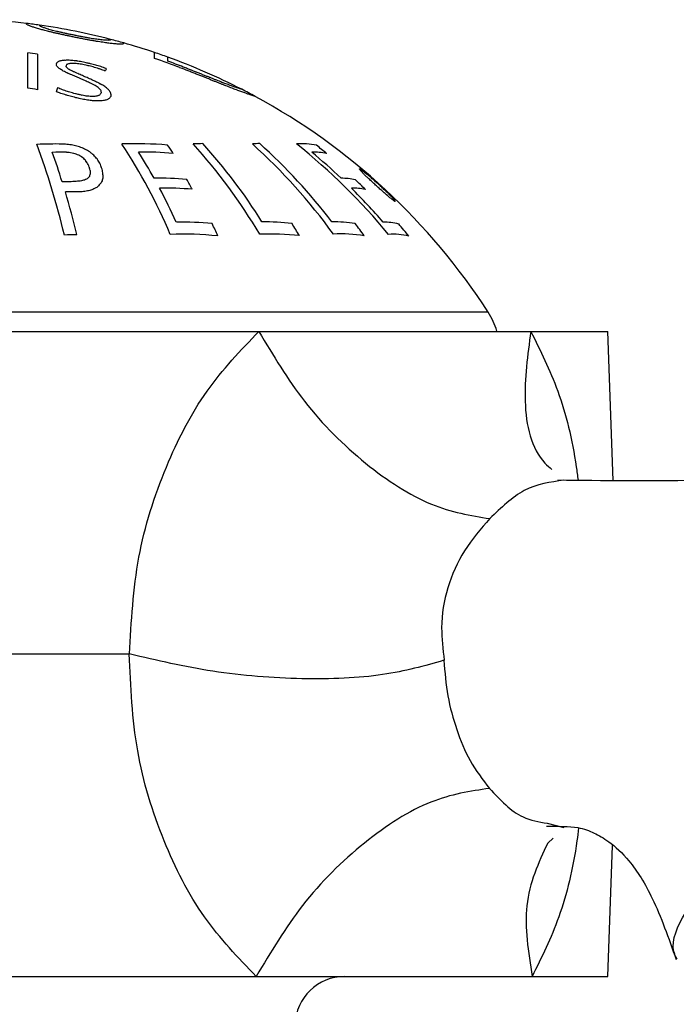
# Model space of a CAD drawing. Units: millimetres. Extents: x 430 to 1506, y 614 to 1683.
# Drawn here: x 869 to 882, y 1074 to 1094 of the extents above; entities that cross this region are included whole.
import ezdxf

# ---------------------------------------------------------------- set-up
doc = ezdxf.new("R2010")
doc.units = ezdxf.units.MM

msp = doc.modelspace()

# ---------------------------------------------------------------- linework, layer by layer
at = {"color": 1, "linetype": 'Continuous', "lineweight": 25}
for p, q in [((868.635, 1094.068), (868.635, 1094.077)), ((868.902, 1094.042), (868.902, 1094.033)), ((870.331, 1093.745), (870.331, 1093.756)), ((870.598, 1093.683), (870.598, 1093.675)), ((871.219, 1093.373), (871.219, 1093.491)), ((871.485, 1093.317), (871.485, 1093.398)), ((877.942, 1088.257), (856.222, 1088.257))]:
    msp.add_line(p, q, dxfattribs=at)
at = {"color": 7, "linetype": 'Continuous', "lineweight": 25}
for p, q in [((870.598, 1093.675), (870.598, 1093.67)), ((868.662, 1092.771), (868.662, 1093.486)), ((868.86, 1093.459), (868.86, 1092.742)), ((869.416, 1093.333), (869.413, 1093.334)), ((869.435, 1093.233), (869.435, 1093.217)), ((870.068, 1093.175), (870.06, 1093.177)), ((870.251, 1093.166), (870.239, 1093.17)), ((870.144, 1092.69), (870.144, 1092.702)), ((870.338, 1092.651), (870.338, 1092.619)), ((870.144, 1092.518), (870.129, 1092.517)), ((870.178, 1091.025), (870.178, 1090.982)), ((870.091, 1090.806), (870.083, 1090.799)), ((860.846, 1087.87), (873.32, 1087.87)), ((873.32, 1087.87), (878.799, 1087.87)), ((878.799, 1087.87), (880.355, 1087.87)), ((880.46, 1084.868), (880.355, 1087.87)), ((863.454, 1081.371), (870.71, 1081.371)), ((879.129, 1077.959), (879.468, 1077.871)), ((879.249, 1077.655), (879.141, 1077.558)), ((880.355, 1074.871), (880.448, 1077.512)), ((860.896, 1074.871), (873.266, 1074.871)), ((873.266, 1074.871), (878.826, 1074.871)), ((878.826, 1074.871), (880.355, 1074.871))]:
    msp.add_line(p, q, dxfattribs=at)
at = {"color": 7, "linetype": 'Continuous', "lineweight": 25, "flags": 128}
for points in [[(870.098, 1092.873), (870.099, 1092.873), (870.1, 1092.872), (870.101, 1092.872), (870.102, 1092.871), (870.103, 1092.871), (870.104, 1092.87), (870.105, 1092.87), (870.106, 1092.87)], [(869.919, 1091.112), (869.92, 1091.106), (869.92, 1091.1), (869.921, 1091.094), (869.921, 1091.089), (869.922, 1091.083), (869.922, 1091.077), (869.923, 1091.071), (869.923, 1091.065)]]:
    msp.add_lwpolyline(points, dxfattribs=at)
at = {"color": 7, "linetype": 'Continuous', "lineweight": 25}
for centre, radius, start, end in [((867.082, 1081.242), 12.929, 83.1013, 87.0331), ((867.082, 1081.242), 12.929, 81.9091, 83.1013), ((868.585, 1094.018), 0.0708, 40.3879, 44.9451), ((868.568, 1094.009), 0.0901, 33.2443, 37.4398), ((868.507, 1093.822), 0.273, 57.4141, 60.2145), ((868.481, 1093.763), 0.337, 56.7068, 59.0009), ((868.376, 1093.392), 0.715, 64.341, 66.0234), ((868.3, 1093.064), 1.045, 67.0515, 68.4054), ((868.186, 1092.61), 1.509, 68.6853, 69.7682), ((868.049, 1092.04), 2.092, 69.9973, 70.8833), ((867.922, 1091.437), 2.703, 71.0641, 71.8308), ((867.827, 1090.878), 3.265, 71.9703, 72.6721), ((867.504, 1089.161), 5.002, 73.4475, 74.5372), ((867.082, 1081.242), 12.929, 75.4482, 81.9091), ((868.848, 1093.987), 0.0708, 35.3495, 40.3824), ((868.815, 1093.904), 0.154, 50.2331, 53.8348), ((868.72, 1093.601), 0.464, 63.1896, 65.2819), ((868.66, 1093.394), 0.676, 64.8434, 66.6135), ((868.545, 1092.98), 1.103, 67.2717, 68.5535), ((868.334, 1092.084), 2.016, 70.6819, 71.5974), ((868.229, 1091.635), 2.475, 70.999, 71.8364), ((867.237, 1087.427), 6.745, 74.8002, 75.4699), ((867.073, 1086.377), 7.801, 75.2262, 75.6598), ((868.037, 1090.735), 3.391, 72.1944, 72.8693), ((866.93, 1085.093), 9.082, 76.0231, 76.4191), ((867.874, 1089.88), 4.255, 73.4125, 73.6265), ((867.66, 1088.716), 5.434, 74.2164, 74.7585), ((866.861, 1084.195), 9.971, 76.5276, 76.8876), ((867.505, 1087.841), 6.318, 74.5549, 75.0203), ((866.85, 1083.632), 10.521, 76.8217, 77.1837), ((867.197, 1085.901), 8.274, 75.6666, 76.0747), ((867.06, 1084.431), 9.735, 76.6612, 77.0296), ((866.741, 1082.643), 11.51, 77.0654, 77.4154), ((866.994, 1083.711), 10.451, 76.8564, 77.2208), ((866.757, 1081.829), 12.302, 77.6426, 77.9875), ((866.837, 1082.169), 11.99, 77.4466, 77.8007), ((866.732, 1081.31), 12.814, 77.6974, 78.0285), ((866.767, 1080.817), 13.326, 78.0963, 78.4142), ((866.929, 1081.348), 12.736, 78.1782, 78.5282), ((866.998, 1081.504), 12.607, 78.1115, 78.4828), ((867.045, 1081.465), 12.598, 78.2137, 78.5852), ((867.082, 1081.242), 12.847, 78.6152, 78.7192), ((867.178, 1081.374), 12.698, 78.5537, 78.9218), ((867.082, 1081.242), 12.809, 78.4074, 78.5813), ((867.216, 1081.069), 12.952, 78.7773, 79.1379), ((867.3, 1081.246), 12.801, 78.8529, 79.2003), ((867.556, 1081.656), 12.35, 79.3264, 79.65), ((868.079, 1083.397), 10.544, 79.9916, 80.3698), ((867.423, 1081.586), 12.406, 78.9138, 79.2543), ((867.617, 1082.133), 11.832, 78.9671, 79.324), ((867.872, 1082.456), 11.467, 79.56, 79.9082), ((868.337, 1084.14), 9.768, 80.3576, 80.7201), ((868.113, 1082.883), 11.005, 80.0308, 80.3931), ((868.744, 1085.655), 8.208, 80.9874, 81.3912), ((868.375, 1083.743), 10.113, 80.2768, 80.6489), ((869.179, 1087.253), 6.564, 82.0803, 82.5501), ((869.499, 1088.722), 5.067, 82.8179, 83.3821), ((868.639, 1084.616), 9.209, 80.5922, 80.9764), ((870.929, 1100.484), 6.783, 263.2589, 263.3561), ((869.833, 1090.298), 3.463, 84.1479, 84.8445), ((869.048, 1086.057), 7.723, 81.4095, 81.8381), ((869.968, 1090.987), 2.764, 84.6917, 85.4844), ((869.211, 1086.749), 7.014, 81.4124, 81.8842), ((870.15, 1092.019), 1.723, 86.5184, 87.5333), ((870.228, 1092.505), 1.234, 87.5004, 88.74), ((869.557, 1087.967), 5.76, 82.6206, 83.0026), ((870.321, 1093.176), 0.562, 92.061, 94.0057), ((869.633, 1088.293), 5.427, 82.4449, 82.972), ((870.343, 1093.403), 0.337, 94.5731, 97.1752), ((870.354, 1093.576), 0.169, 99.1217, 103.0813), ((870.358, 1093.711), 0.0435, 128.6497, 135.399), ((867.082, 1081.242), 12.929, 74.2236, 75.4482), ((870.02, 1089.993), 3.694, 83.6362, 84.9427), ((870.308, 1091.395), 2.273, 86.0674, 86.9334), ((870.412, 1091.97), 1.694, 87.1884, 88.2203), ((870.436, 1092.097), 1.565, 86.7266, 87.8434), ((870.551, 1092.834), 0.827, 90.1787, 91.7634), ((870.59, 1093.115), 0.547, 92.3585, 94.3561), ((870.623, 1093.462), 0.207, 102.408, 105.6645), ((870.624, 1093.492), 0.178, 100.894, 104.6693), ((870.625, 1093.591), 0.0835, 108.9505, 114.5848), ((867.082, 1081.242), 12.929, 71.342, 74.2236), ((867.082, 1081.242), 12.346, 81.721, 82.6491), ((867.082, 1081.242), 12.929, 70.0898, 71.342), ((867.082, 1081.242), 12.929, 62.8853, 70.0898), ((868.011, 1093.517), 1.255, 347.7453, 348.5934), ((865.551, 1092.348), 3.795, 13.5168, 13.7606), ((872.619, 1091.514), 3.807, 152.2903, 152.5381), ((865.909, 1091.69), 3.673, 24.5889, 24.8731), ((870.831, 1091.446), 2.425, 130.2479, 130.7214), ((864.695, 1089.37), 5.963, 39.977, 40.2045), ((870.768, 1090.954), 2.784, 122.2303, 122.6947), ((865.233, 1089.143), 5.72, 44.9213, 45.1909), ((870.702, 1090.073), 3.534, 113.2665, 113.6705), ((870.557, 1087.976), 5.487, 102.8471, 103.1738), ((870.227, 1087.179), 6.211, 97.9285, 98.248), ((869.947, 1086.083), 7.271, 94.2109, 94.5421), ((869.767, 1085.335), 8.006, 92.2071, 92.5072), ((872.05, 1091.264), 3.273, 142.6825, 143.0138), ((862.046, 1091.251), 7.647, 14.7833, 14.8949), ((863.661, 1089.076), 7.101, 35.3713, 35.5303), ((871.101, 1090.331), 3.353, 119.1912, 119.5647), ((866.32, 1089.803), 4.61, 46.8984, 47.2218), ((869.271, 1084.103), 9.234, 88.5768, 88.8369), ((870.713, 1087.86), 5.541, 102.6856, 103.0089), ((870.327, 1087.321), 6.002, 97.6222, 97.9526), ((868.734, 1083.289), 10.075, 85.3556, 85.6381), ((869.865, 1085.273), 8.004, 92.0951, 92.3953), ((868.866, 1083.676), 9.678, 85.6798, 85.9512), ((869.708, 1084.913), 8.36, 90.771, 90.9278), ((868.31, 1082.335), 11.067, 83.0504, 83.3285), ((868.929, 1083.716), 9.58, 85.7382, 86.0123), ((868.37, 1081.778), 11.561, 83.4398, 83.6869), ((868.154, 1082.575), 10.849, 81.8156, 82.0798), ((867.609, 1081.003), 12.436, 80.1148, 80.3641), ((867.655, 1081.603), 11.887, 79.8234, 80.1031), ((867.605, 1081.207), 12.236, 79.6585, 79.9304), ((867.376, 1081.437), 12.103, 78.3848, 78.6609), ((867.442, 1081.78), 11.704, 78.0684, 78.3732), ((867.082, 1081.242), 12.355, 76.998, 77.2336), ((867.082, 1081.242), 12.355, 76.6896, 76.998), ((867.082, 1081.242), 12.307, 76.7643, 76.9464), ((866.873, 1081.524), 12.083, 75.2302, 75.4916), ((866.784, 1081.143), 12.523, 74.9606, 75.4654), ((866.577, 1081.452), 12.231, 73.4532, 73.9738), ((866.331, 1080.861), 12.918, 73.1315, 73.3433), ((866.39, 1081.642), 12.155, 71.8034, 72.332), ((866.046, 1081.424), 12.472, 70.3532, 70.6132), ((867.082, 1081.242), 12.817, 68.7435, 71.1731), ((867.082, 1081.242), 12.853, 68.4781, 69.9677), ((867.13, 1081.167), 12.869, 68.2604, 69.0617), ((867.152, 1081.258), 12.812, 68.34, 68.7428), ((865.977, 1088.88), 5.426, 52.0963, 52.4524), ((865.36, 1086.636), 7.627, 58.2107, 58.8149), ((865.426, 1084.911), 9.11, 63.9703, 64.2899), ((865.426, 1085.032), 9.001, 63.2794, 63.6319), ((865.56, 1086.797), 7.475, 58.1908, 58.4654), ((865.466, 1083.006), 10.835, 67.9887, 68.2926), ((865.608, 1086.369), 7.818, 59.8219, 60.1443), ((865.615, 1083.724), 10.114, 66.9384, 67.243), ((865.457, 1084.761), 9.309, 63.6792, 63.9927), ((865.467, 1083.766), 10.135, 65.7956, 66.0786), ((865.597, 1084.325), 9.643, 65.2297, 65.5783), ((865.531, 1082.803), 10.996, 67.8791, 68.1574), ((864.76, 1082.362), 11.776, 65.3707, 65.5337), ((865.443, 1083.139), 10.79, 66.6594, 66.9455), ((865.582, 1084.012), 9.865, 65.2172, 65.5093), ((865.623, 1083.224), 10.641, 67.1049, 67.3719), ((865.381, 1083.011), 10.932, 66.0879, 66.3715), ((865.582, 1083.133), 10.74, 66.5363, 66.8019), ((866.375, 1082.283), 11.501, 70.9721, 71.273), ((866.588, 1083.075), 10.683, 70.3599, 70.6634), ((866.266, 1083.671), 10.242, 67.2901, 67.544), ((872.102, 1091.913), 2.235, 145.9077, 147.3277), ((867.36, 1081.445), 12.563, 68.1194, 68.9037), ((867.183, 1081.092), 12.92, 68.2224, 68.604), ((867.542, 1081.797), 12.133, 68.1528, 68.5593), ((867.43, 1081.395), 12.583, 68.1454, 68.5001), ((867.57, 1081.633), 12.274, 68.1774, 68.5601), ((867.645, 1081.765), 12.16, 68.0704, 68.4376), ((867.748, 1081.829), 12.026, 68.2443, 68.6152), ((868.043, 1082.545), 11.288, 68.0896, 68.4643), ((867.846, 1082.019), 11.814, 67.9846, 68.3429), ((868.245, 1082.823), 10.955, 68.1648, 68.5293), ((868.422, 1083.104), 10.628, 68.1085, 68.4843), ((865.584, 1083.646), 10.198, 65.7825, 66.0872), ((865.304, 1082.665), 11.208, 66.2779, 66.5329), ((865.467, 1083.386), 10.483, 65.21, 65.5078), ((865.72, 1083.772), 10.1, 65.5042, 65.8126), ((865.769, 1083.722), 10.053, 65.6889, 65.9745), ((865.602, 1083.868), 10.063, 64.3765, 64.6649), ((865.665, 1084.742), 9.181, 62.2339, 62.4755), ((865.431, 1084.125), 9.836, 62.3485, 62.6988), ((865.716, 1083.099), 10.715, 66.4146, 66.7033), ((865.176, 1084.376), 9.738, 60.0247, 60.3348), ((865.482, 1083.612), 10.347, 63.8079, 64.0898), ((865.038, 1085.499), 8.86, 55.3182, 55.6173), ((865.418, 1083.123), 10.815, 64.3542, 64.6449), ((865.684, 1085.083), 8.955, 60.0675, 60.4045), ((865.542, 1085.206), 8.921, 58.5735, 58.8884), ((864.943, 1085.182), 9.267, 55.1978, 55.4842), ((865.411, 1086.773), 7.711, 51.0168, 51.3076), ((868.107, 1082.464), 11.304, 67.9931, 68.3676), ((868.141, 1082.35), 11.396, 67.9968, 68.3682), ((868.798, 1083.726), 9.912, 68.4338, 68.7886), ((868.659, 1083.279), 10.342, 68.3639, 68.7268), ((869.152, 1084.476), 9.084, 68.3827, 68.7699), ((868.688, 1083.261), 10.348, 68.1661, 68.5519), ((869.601, 1085.377), 8.082, 68.581, 68.9867), ((868.952, 1083.717), 9.827, 68.2477, 68.6061), ((869.838, 1085.876), 7.53, 68.472, 68.8765), ((869.414, 1084.704), 8.74, 68.2617, 68.6645), ((870.501, 1087.345), 5.922, 68.9079, 69.2237), ((870.873, 1088.014), 5.165, 69.0004, 70.0831), ((869.786, 1085.356), 7.997, 68.1845, 69.0055), ((871.416, 1089.195), 3.868, 69.5781, 70.2391), ((871.827, 1090.106), 2.872, 70.2055, 70.9308), ((872.009, 1090.508), 2.432, 70.177, 71.0335), ((872.242, 1091.03), 1.863, 70.481, 71.4725), ((867.082, 1081.242), 11.637, 81.213, 82.1988), ((875.759, 1090.634), 6.841, 161.6936, 162.4188), ((865.713, 1081.723), 11.53, 71.9797, 72.1986), ((865.134, 1083.847), 9.844, 64.9013, 65.1948), ((865.443, 1082.593), 10.798, 68.9114, 69.1928), ((865.488, 1082.561), 10.893, 68.9031, 69.4606), ((866.05, 1081.811), 11.341, 72.9157, 73.1974), ((866.24, 1082.178), 10.935, 72.9855, 73.2984), ((865.907, 1082.38), 10.92, 70.9992, 71.295), ((865.763, 1082.083), 11.173, 70.6468, 70.7917), ((866.191, 1081.074), 12.082, 74.0476, 74.2917), ((866.745, 1081.511), 11.442, 75.9675, 76.2427), ((866.037, 1080.324), 12.846, 74.06, 74.3073), ((866.519, 1082.089), 10.942, 73.7941, 74.0848), ((866.387, 1081.378), 11.737, 73.9989, 74.2889), ((866.694, 1081.199), 11.755, 75.5374, 75.8249), ((867.082, 1081.242), 11.697, 77.0773, 77.46), ((867.082, 1081.242), 11.697, 76.7708, 77.0773), ((867.804, 1081.168), 11.627, 80.0318, 80.3176), ((868.328, 1081.737), 10.983, 81.9312, 82.2122), ((868.841, 1081.975), 10.686, 84.2097, 84.4766), ((869.835, 1083.099), 9.507, 89.2133, 89.4888), ((870.038, 1083.246), 9.36, 90.1874, 90.444), ((870.309, 1091.247), 1.392, 102.2288, 102.5497), ((870.86, 1085.76), 6.899, 96.7201, 97.0388), ((871.555, 1088.076), 4.779, 107.9438, 108.3284), ((865.221, 1087.249), 7.366, 48.451, 48.7276), ((872.004, 1088.928), 4.163, 117.1155, 117.4694), ((865.745, 1088.006), 6.452, 47.198, 47.474), ((872.49, 1089.84), 3.673, 130.0857, 130.4753), ((873.171, 1090.723), 3.605, 147.3374, 147.6756), ((865.909, 1090.303), 4.873, 29.7392, 30.009), ((875.661, 1090.783), 5.837, 160.9263, 161.1566), ((856.676, 1089.862), 13.765, 11.9076, 11.9843), ((864.966, 1086.792), 7.984, 48.1922, 48.4484), ((865.618, 1088.936), 6.026, 38.8929, 39.1805), ((865.067, 1089.42), 6.193, 31.9317, 32.1973), ((873.557, 1090.722), 3.732, 149.8063, 150.157), ((865.909, 1090.368), 4.991, 27.5211, 27.8038), ((874.542, 1091.053), 4.485, 159.5662, 159.8469), ((855.801, 1090.278), 14.73, 9.2691, 9.3608), ((870.449, 1086.626), 6.572, 68.9725, 69.4344), ((870.734, 1087.186), 5.948, 69.2471, 69.5999), ((870.79, 1087.269), 5.851, 68.9516, 69.4704), ((872.439, 1091.48), 1.374, 70.791, 71.9649), ((872.62, 1091.915), 0.904, 71.0407, 72.5662), ((871.246, 1088.236), 4.785, 69.3024, 69.8866), ((872.759, 1092.239), 0.552, 71.6077, 73.6791), ((872.832, 1092.414), 0.363, 71.3375, 73.8556), ((871.442, 1088.626), 4.352, 69.3139, 69.9026), ((872.9, 1092.58), 0.185, 71.1185, 74.8126), ((872.908, 1092.596), 0.167, 67.6786, 71.8492), ((872.968, 1092.734), 0.0168, 65.2836, 78.9262), ((867.082, 1081.242), 12.929, 61.5395, 62.8853), ((871.978, 1089.796), 3.069, 70.2137, 70.9678), ((872.047, 1089.919), 2.929, 69.8701, 70.6619), ((872.43, 1090.761), 2.008, 70.9447, 71.8622), ((872.504, 1090.93), 1.825, 70.4078, 71.4206), ((872.713, 1091.395), 1.317, 70.9728, 72.1957), ((872.875, 1091.759), 0.921, 71.6236, 73.1162), ((872.9, 1091.814), 0.861, 70.454, 72.0609), ((873.102, 1092.286), 0.35, 70.5817, 75.7963), ((873.175, 1092.451), 0.17, 70.9191, 74.9436), ((873.212, 1092.539), 0.076, 70.0875, 76.0932), ((873.235, 1092.593), 0.0177, 67.4103, 80.2847), ((873.233, 1092.589), 0.0215, 55.9252, 67.5067), ((867.082, 1081.242), 12.929, 32.8599, 61.5395), ((867.082, 1081.242), 11.622, 76.8577, 77.3394), ((867.538, 1081.74), 11.039, 78.2487, 78.5717), ((867.971, 1081.711), 10.987, 80.2072, 80.4894), ((868.381, 1081.877), 10.76, 81.6382, 82.212), ((868.957, 1082.655), 9.917, 83.9903, 84.278), ((869.915, 1083.912), 8.606, 89.1615, 89.4659), ((869.495, 1082.738), 9.795, 86.5368, 86.8047), ((870.471, 1084.514), 8.01, 92.4512, 92.7512), ((870.775, 1085.129), 7.417, 94.5532, 94.878), ((871.344, 1087.082), 5.562, 101.6564, 102.0173), ((871.618, 1087.161), 5.547, 104.2278, 104.5934), ((871.958, 1088.341), 4.529, 111.723, 112.0866), ((872.449, 1089.72), 3.564, 127.0733, 127.4582), ((872.299, 1090.214), 3.084, 129.9249, 130.3879), ((869.212, 1082.049), 9.599, 89.119, 92.1898), ((853.627, 1086.011), 16.226, 13.5537, 20.3032), ((868.942, 1081.866), 9.79, 87.1973, 87.5544), ((868.467, 1081.392), 10.296, 84.3452, 84.6859), ((868.02, 1081.413), 10.329, 81.5241, 81.8659), ((867.56, 1081.201), 10.615, 78.925, 79.2391), ((867.082, 1081.242), 10.677, 76.0714, 76.3661), ((866.321, 1080.442), 11.649, 73.1087, 73.3827), ((870.839, 1083.738), 7.915, 85.3403, 92.0206), ((860.683, 1085.186), 11.803, 23.1486, 33.1912), ((863.428, 1086.16), 9.733, 32.987, 34.1632), ((872.215, 1085.909), 5.746, 90.2468, 92.185), ((863.633, 1084.094), 11.271, 30.5792, 42.1028), ((863.964, 1084.194), 11.106, 31.996, 42.2084), ((873.405, 1088.33), 3.327, 91.1681, 93.7299), ((865.333, 1082.946), 11.725, 35.9607, 47.9319), ((865.548, 1083.008), 11.638, 37.4115, 47.992), ((874.179, 1090.148), 1.505, 78.4447, 93.7584), ((866.376, 1081.98), 12.364, 39.3876, 51.4568), ((866.949, 1082.179), 12.079, 50.168, 51.4273), ((869.304, 1082.058), 9.423, 89.1566, 90.8942), ((855.781, 1086.678), 14.212, 17.231, 19.7497), ((868.486, 1082.608), 8.923, 83.6946, 83.8423), ((868.54, 1081.718), 9.803, 84.2227, 84.5808), ((867.564, 1081.305), 10.354, 78.7298, 79.0735), ((866.599, 1081.419), 10.476, 73.1169, 73.4215), ((865.76, 1082.219), 10.007, 66.8745, 67.1826), ((864.822, 1082.794), 9.908, 60.2602, 60.5642), ((866.176, 1081.625), 10.572, 70.1851, 70.492), ((865.35, 1082.317), 10.25, 64.2161, 64.5232), ((864.656, 1081.271), 11.495, 63.0458, 63.3649), ((864.379, 1082.779), 10.318, 57.5734, 57.8736), ((863.899, 1083.956), 9.638, 51.0812, 51.4007), ((863.553, 1084.011), 9.818, 49.0164, 49.3103), ((862.78, 1084.839), 9.765, 41.7883, 42.3887), ((861.864, 1085.78), 10.682, 28.9947, 32.2833), ((870.951, 1083.701), 7.785, 85.277, 90.4141), ((866.57, 1082.077), 12.23, 46.5609, 50.2838), ((874.388, 1090.005), 1.48, 78.3771, 90.1099), ((866.969, 1087.735), 4.59, 52.7429, 52.922), ((863.603, 1083.045), 10.362, 53.3362, 53.6246), ((862.09, 1084.364), 10.402, 41.9627, 42.2444), ((861.26, 1084.794), 10.766, 37.0335, 37.302), ((859.851, 1085.377), 11.615, 30.2801, 30.5401), ((856.973, 1086.542), 13.734, 19.7374, 19.9713), ((860.178, 1085.041), 11.722, 32.2953, 32.5385), ((860.781, 1085.801), 10.811, 30.3192, 30.5979), ((859.656, 1086.499), 11.49, 24.1961, 24.4727), ((858.69, 1087.119), 12.155, 19.444, 19.6586), ((863.488, 1088.312), 7.025, 23.9533, 24.106), ((880.292, 1087.526), 10.952, 161.3527, 161.5406), ((848.563, 1086.396), 21.871, 12.4527, 12.5908), ((883.879, 1088.238), 14.239, 168.5484, 168.7039), ((858.748, 1087.616), 11.943, 17.0433, 17.291), ((848.956, 1087.691), 21.485, 9.0439, 9.1723), ((836.924, 1088.159), 33.378, 4.9248, 5.0004), ((875.343, 1091.017), 0.127, 85.9561, 89.3978), ((874.645, 1090.734), 0.812, 29.3257, 30.4062), ((874.882, 1090.256), 1.005, 60.8529, 62.0896), ((873.426, 1089.517), 2.513, 39.2766, 39.9577), ((873.371, 1088.237), 3.52, 54.6849, 55.3661), ((871.021, 1086.883), 6.065, 43.6948, 44.1618), ((871.268, 1085.665), 6.838, 52.2782, 52.7608), ((869.552, 1085.15), 8.327, 44.8879, 45.3319), ((869.78, 1083.937), 9.117, 51.0996, 51.5291), ((868.262, 1083.453), 10.443, 46.0883, 46.4932), ((868.607, 1082.696), 10.82, 49.9484, 50.395), ((869.447, 1082.016), 8.871, 89.9016, 90.5906), ((869.556, 1082.097), 8.791, 90.113, 90.6097), ((869.805, 1082.112), 8.78, 91.2946, 91.7423), ((870.52, 1082.697), 8.244, 95.9326, 96.3587), ((870.462, 1082.643), 8.292, 95.1219, 95.4921), ((871.361, 1083.469), 7.611, 102.0895, 102.4416), ((871.571, 1083.939), 7.202, 104.1609, 104.5051), ((872.355, 1085.443), 6.042, 114.5653, 114.9234), ((872.68, 1085.783), 5.884, 118.5281, 118.824), ((875.067, 1086.213), 7.034, 137.4963, 137.6344), ((874.768, 1086.993), 6.298, 140.563, 140.8915), ((875.105, 1086.441), 6.648, 138.6065, 138.9552), ((875.808, 1086.699), 7.035, 143.6626, 143.9779), ((878.266, 1086.501), 9.225, 151.4979, 151.7469), ((883.151, 1086.937), 13.584, 162.8609, 163.0254), ((892.614, 1086.812), 22.82, 169.4721, 169.5772), ((871.286, 1083.596), 7.362, 85.4784, 90.6126), ((861.713, 1085.233), 11.645, 28.1913, 29.3213), ((874.98, 1089.551), 1.406, 78.322, 90.0433), ((866.761, 1082.004), 12.327, 45.0698, 46.3806), ((867.484, 1082.363), 11.769, 46.6093, 47.0417), ((867.369, 1081.393), 12.614, 49.0409, 49.4522), ((867.017, 1081.622), 12.63, 46.9508, 47.3751), ((866.881, 1080.945), 13.272, 48.3212, 48.7164), ((866.961, 1081.185), 12.989, 47.6802, 48.088), ((867.362, 1081.614), 12.454, 47.478, 47.9282), ((851.128, 1085.295), 19.07, 13.7302, 16.4156), ((869.509, 1081.952), 8.733, 89.0054, 90.5803), ((870.334, 1086.836), 3.905, 99.8138, 99.9273), ((869.717, 1081.779), 8.906, 89.9229, 90.3151), ((870.33, 1082.854), 7.853, 93.9743, 94.3923), ((871.01, 1082.966), 7.819, 98.6118, 99.0074), ((871.243, 1083.122), 7.704, 100.1199, 100.4943), ((871.848, 1083.986), 7, 105.8677, 106.2572), ((871.988, 1084.637), 6.419, 108.2607, 108.655), ((872.966, 1085.474), 6.049, 119.2054, 119.6196), ((872.786, 1084.886), 6.49, 114.9044, 115.2759), ((874.106, 1086.133), 6.161, 130.7664, 131.1417), ((871.361, 1083.515), 7.246, 85.1268, 90.3446), ((860.012, 1084.763), 12.797, 24.5093, 27.9451), ((875.201, 1089.414), 1.344, 78.6096, 90.7061), ((866.383, 1081.889), 12.495, 40.9192, 45.2182), ((867.148, 1081.242), 12.822, 47.6924, 48.1282), ((867.513, 1081.87), 12.162, 46.7434, 47.1854), ((868.025, 1081.838), 11.794, 48.4476, 48.8913), ((867.805, 1082.334), 11.625, 45.8067, 46.2242), ((869.26, 1082.966), 10.132, 48.9865, 49.4417), ((869.307, 1084.009), 9.378, 44.7937, 45.2544), ((870.246, 1083.874), 8.801, 49.4993, 49.9545), ((869.951, 1084.773), 8.383, 43.7391, 44.1893), ((871.945, 1085.521), 6.449, 50.9523, 51.4735), ((871.89, 1086.826), 5.564, 41.7364, 42.264), ((873.497, 1087.178), 4.187, 52.5698, 53.1584), ((873.949, 1088.875), 2.669, 37.6833, 38.3474), ((875.544, 1089.614), 1.019, 59.5134, 60.7486), ((875.171, 1090.008), 1.02, 28.3234, 29.2119), ((876.065, 1090.392), 0.1, 87.7409, 92.0909), ((871.749, 1083.393), 6.68, 84.5709, 90.7883), ((859.693, 1084.199), 13.969, 23.6248, 24.7314), ((873.417, 1085.211), 4.867, 83.263, 90.4099), ((863.368, 1083.391), 12.532, 30.7631, 32.0664), ((874.817, 1087.161), 2.918, 81.2512, 90.4864), ((865.43, 1082.557), 12.358, 35.8697, 37.2925), ((875.83, 1088.796), 1.277, 76.0775, 90.2271), ((866.584, 1081.796), 12.616, 39.3273, 40.7793), ((869.758, 1081.914), 7.907, 90.7603, 92.5832), ((871.815, 1083.297), 6.534, 84.0588, 92.4555), ((873.583, 1085.124), 4.71, 83.239, 92.9886), ((874.986, 1086.981), 2.855, 80.7673, 93.2736), ((876.037, 1088.595), 1.235, 75.642, 94.8912), ((876.682, 1087.443), 1.5, 16.8331, 32.8599), ((875.048, 1073.87), 1, 90, 178)]:
    msp.add_arc(centre, radius, start, end, dxfattribs=at)
for points, knots in [([(870.712, 1081.37), (870.748, 1082.025), (870.821, 1083.32), (871.393, 1085.115), (872.203, 1086.702), (872.954, 1087.488), (873.32, 1087.871)], [0, 0, 0, 0, 0.267246, 0.528704, 0.770743, 1, 1, 1, 1]), ([(873.32, 1087.87), (873.609, 1087.387), (874.206, 1086.389), (875.454, 1085.153), (876.79, 1084.294), (877.588, 1084.162), (877.974, 1084.098)], [0, 0, 0, 0, 0.242067, 0.500003, 0.757938, 1, 1, 1, 1]), ([(891.886, 1079.359), (891.549, 1079.98), (890.9, 1081.178), (889.54, 1082.615), (888.117, 1083.732), (886.417, 1084.593), (884.34, 1084.923), (881.92, 1084.845), (880.26, 1084.861), (879.347, 1084.87)], [0, 0, 0, 0, 0.123181, 0.23785, 0.347388, 0.455718, 0.605159, 0.783026, 1, 1, 1, 1]), ([(877.973, 1084.098), (877.794, 1083.892), (877.445, 1083.491), (877.094, 1082.72), (876.968, 1081.955), (877.029, 1081.464), (877.057, 1081.246)], [0, 0, 0, 0, 0.277361, 0.539831, 0.795362, 1, 1, 1, 1]), ([(873.267, 1074.87), (872.901, 1075.252), (872.148, 1076.036), (871.348, 1077.625), (870.794, 1079.423), (870.738, 1080.715), (870.709, 1081.371)], [0, 0, 0, 0, 0.229177, 0.471385, 0.732172, 1, 1, 1, 1]), ([(877.048, 1081.242), (876.659, 1081.131), (875.862, 1080.905), (874.21, 1080.836), (872.411, 1080.975), (871.267, 1081.241), (870.709, 1081.371)], [0, 0, 0, 0, 0.243573, 0.5, 0.756427, 1, 1, 1, 1]), ([(877.048, 1081.242), (877.067, 1081.001), (877.106, 1080.522), (877.299, 1079.832), (877.565, 1079.183), (877.83, 1078.839), (877.968, 1078.661)], [0, 0, 0, 0, 0.24176, 0.481367, 0.729988, 1, 1, 1, 1]), ([(881.748, 1075.222), (881.731, 1075.253), (881.607, 1075.471), (881.759, 1075.949), (882.225, 1076.623), (882.899, 1077.267), (883.791, 1077.908), (884.966, 1078.588), (886.229, 1079.156), (887.483, 1079.58), (888.806, 1079.926), (889.629, 1079.983), (890.169, 1080.021)], [0, 0, 0, 0, 0.02264, 0.159366, 0.247479, 0.348575, 0.449538, 0.537561, 0.674247, 0.759211, 0.841945, 1, 1, 1, 1]), ([(877.968, 1078.661), (877.581, 1078.603), (876.782, 1078.485), (875.431, 1077.626), (874.165, 1076.375), (873.559, 1075.361), (873.266, 1074.871)], [0, 0, 0, 0, 0.241865, 0.5, 0.758136, 1, 1, 1, 1]), ([(879.118, 1077.9), (879.346, 1077.899), (879.749, 1077.898), (880.066, 1077.773), (880.393, 1077.591), (880.818, 1077.199), (881.301, 1076.429), (881.576, 1075.646), (881.728, 1075.214)], [0, 0, 0, 0, 0.166604, 0.294615, 0.414807, 0.569651, 0.762809, 1, 1, 1, 1])]:
    msp.add_open_spline(points, degree=3, knots=knots, dxfattribs=at)
at = {"color": 1, "linetype": 'Continuous', "lineweight": 25}
for points, knots in [([(878.799, 1087.87), (878.735, 1087.395), (878.602, 1086.414), (878.825, 1085.437), (879.177, 1085.129), (879.225, 1085.087)], [0, 0, 0, 0, 0.447591, 0.924511, 1, 1, 1, 1]), ([(878.799, 1087.871), (878.992, 1087.486), (879.389, 1086.696), (879.656, 1085.614), (879.74, 1084.96), (879.752, 1084.87)], [0, 0, 0, 0, 0.449616, 0.923804, 1, 1, 1, 1]), ([(879.467, 1084.87), (879.195, 1084.834), (878.663, 1084.762), (878.2, 1084.316), (877.974, 1084.098)], [0, 0, 0, 0, 0.51208, 1, 1, 1, 1]), ([(877.968, 1078.661), (878.182, 1078.43), (878.53, 1078.057), (878.963, 1077.986), (879.129, 1077.959)], [0, 0, 0, 0, 0.616026, 1, 1, 1, 1]), ([(879.763, 1077.864), (879.752, 1077.777), (879.67, 1077.126), (879.41, 1076.042), (879.017, 1075.254), (878.826, 1074.87)], [0, 0, 0, 0, 0.072732, 0.549436, 1, 1, 1, 1]), ([(879.141, 1077.558), (878.954, 1077.16), (878.593, 1076.39), (878.75, 1075.366), (878.826, 1074.87)], [0, 0, 0, 0, 0.5162581, 1, 1, 1, 1])]:
    msp.add_open_spline(points, degree=3, knots=knots, dxfattribs=at)

doc.saveas('drawing.dxf')
